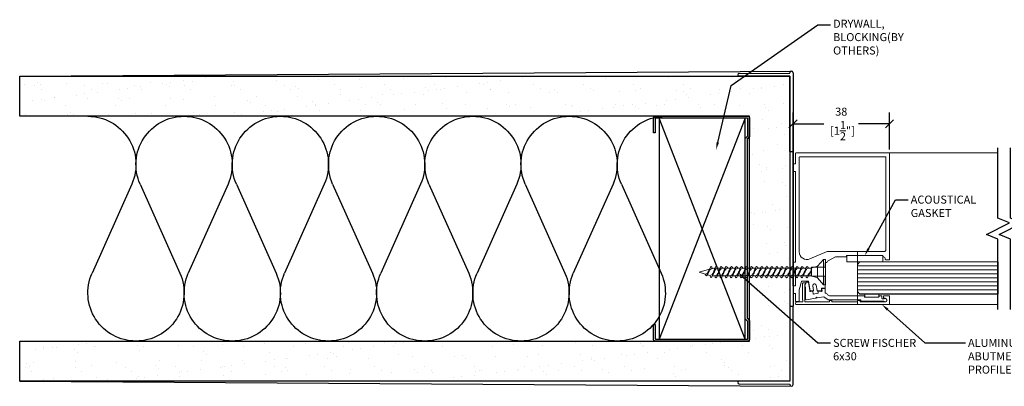
# Model space of a CAD drawing. Extents: x -172254 to 1233282, y -31500 to 544841.
# Drawn here: x -2006 to -1616, y -10638 to -10493 of the extents above; entities that cross this region are included whole.
import ezdxf
from ezdxf import colors
from ezdxf.entities.mleader import LeaderData, LeaderLine
from ezdxf.math import Vec2, Vec3

# ---------------------------------------------------------------- set-up
doc = ezdxf.new("R2010")
doc.units = 0
doc.layers.add('M BY OTHERS', color=252, linetype='Continuous')
doc.layers.add('M LIMIT @ 1', color=1, linetype='Continuous')
for name, color, linetype, lineweight in [('M DIMENSIONS', 6, 'Continuous', 5), ('M GASKET', 140, 'Continuous', 5), ('M GLASS', 4, 'Continuous', 13), ('M GUIDE', 7, 'Continuous', 5), ('M HATCH', 251, 'Continuous', 9), ('M MODERNUS', 3, 'Continuous', 20), ('M MODERNUS 2', 2, 'Continuous', 20)]:
    doc.layers.add(name, color=color, linetype=linetype, lineweight=lineweight)
doc.styles.add('MODERNUS-ARIAL', font='arial.ttf', dxfattribs={"height": 3.175})
doc.dimstyles.new('MODERNUS-SK', dxfattribs={"dimtxt": 3.175, "dimasz": 3.175, "dimexe": 4.5, "dimexo": 1.587, "dimgap": 2, "dimtad": 0, "dimtoh": 1, "dimdec": 0, "dimzin": 0, "dimdsep": 46, "dimtxsty": 'MODERNUS-ARIAL', "dimblk": 'OBLIQUE', "dimcen": 2.2, "dimclrd": 6, "dimclre": 6, "dimclrt": 6, "dimadec": 0, "dimazin": 0, "dimtfac": 1, "dimtdec": 0, "dimtofl": 0, "dimtmove": 2, "dimatfit": 3, "dimldrblk": 'OBLIQUE', "dimfxl": 1, "dimtfillclr": 2, "dimtolj": 1, "dimtzin": 0, "dimarcsym": 0})

# ---------------------------------------------------------------- blocks, each defined once
blk = doc.blocks.new('_Oblique')
at = {"color": 0, "linetype": 'ByBlock', "lineweight": -2}
blk.add_line((-0.5, -0.5), (0.5, 0.5), dxfattribs=at)
blk = doc.blocks.new('*D260')
at = {"layer": 'Defpoints', "color": 0, "transparency": 16777216}
for p in [(-14862.15, -2595.86), (-14862.15, -2607.55), (-14900.35, -2661.39)]:
    blk.add_point(p, dxfattribs=at)
at = {"layer": 'M DIMENSIONS', "color": 6, "lineweight": -2, "transparency": 16777216}
for p, q in [((-14900.35, -2659.8), (-14900.35, -2591.36)), ((-14862.15, -2605.96), (-14862.15, -2591.36)), ((-14900.35, -2595.86), (-14888.13, -2595.86)), ((-14862.15, -2595.86), (-14874.37, -2595.86))]:
    blk.add_line(p, q, dxfattribs=at)
at = {"layer": 'M DIMENSIONS', "color": 6, "lineweight": -2, "transparency": 16777216, "xscale": 3.175, "yscale": 3.175, "zscale": 3.175, "rotation": 180}
blk.add_blockref('_Oblique', (-14900.35, -2595.86), dxfattribs=at)
at = {"layer": 'M DIMENSIONS', "color": 6, "lineweight": -2, "transparency": 16777216, "xscale": 3.175, "yscale": 3.175, "zscale": 3.175}
blk.add_blockref('_Oblique', (-14862.15, -2595.86), dxfattribs=at)
at = {"layer": 'M DIMENSIONS', "color": 6, "transparency": 16777216, "insert": (-14881.25, -2595.86), "char_height": 3.175, "attachment_point": 5, "style": 'MODERNUS-ARIAL'}
blk.add_mtext('\\A1;38\\P [1{\\H1x;\\S1/2;}"]', dxfattribs=at)
blk = doc.blocks.new('*U449')
h = blk.add_hatch()
h.set_pattern_fill('AR-SAND', color=256, scale=6.35)
h.set_pattern_definition([(37.5, (0, 112.791), (-0.4, 12.23533), [0, -9.652, 0, -10.795, 0, -10.31875]), (7.5, (0, 112.791), (11.2381, 17.9206), [0, -5.207, 0, -8.6995, 0, -3.33375]), (327.5, (-7.81, 112.791), (19.7748, 0.03593), [0, -3.175, 0, -11.43, 0, -14.9225]), (317.5, (-7.81, 112.791), (19.0889, 5.5732), [0, -1.5875, 0, -7.493, 0, -8.5725])])
h.paths.add_polyline_path([(0, 60.33), (0, 44.45), (288.93, 44.45), (288.93, -44.45), (0, -44.45), (0, -60.33), (304.8, -60.33), (304.8, 60.33)])
for p, q in [((0, 60.33), (305.45, 62.32)), ((284.2, 60.83), (284.2, 60.83)), ((284.7, 61.33), (304.8, 61.52)), ((304.8, 60.33), (284.7, 60.33)), ((304.8, 61.52), (304.8, 61.68)), ((304.8, 30.58), (304.8, 60.33)), ((304.8, 30.58), (304.8, 60.33)), ((306.1, 61.68), (306.1, 30.58)), ((304.8, 30.58), (306.1, 30.58)), ((306.1, 30.58), (306.1, -30.58)), ((304.8, -30.58), (304.8, -60.33)), ((304.8, -30.58), (306.1, -30.58)), ((304.8, -30.58), (304.8, -60.33)), ((306.1, -61.68), (306.1, -30.58)), ((0, -60.33), (305.45, -62.32)), ((284.2, -60.83), (284.2, -60.83)), ((304.8, -60.33), (284.7, -60.33)), ((284.7, -61.33), (304.8, -61.53)), ((304.8, -61.53), (304.8, -61.68))]:
    blk.add_line(p, q)
blk.add_lwpolyline([(0, 60.33), (304.8, 60.33), (304.8, -60.33), (0, -60.33), (0, -44.45), (288.93, -44.45), (288.93, 44.45), (0, 44.45)], close=True)
blk.add_lwpolyline([(287.93, 35.39), (288.93, 36.39), (287.93, 35.39), (287.93, -35.39), (288.93, -36.39), (288.93, -43.7, -0.414214), (288.18, -44.45), (251.57, -44.45, -0.414214), (250.83, -43.7), (250.83, -37.95), (251.57, -37.95), (251.57, -43.5, 0.414214), (251.77, -43.7), (287.98, -43.7, 0.414214), (288.18, -43.5), (288.18, -36.7), (287.18, -35.7), (287.18, 35.7), (288.18, 36.7), (288.18, 43.5, 0.414214), (287.98, 43.7), (251.77, 43.7, 0.414214), (251.57, 43.5), (251.57, 37.95), (251.57, 37.95), (250.83, 37.95), (250.83, 43.7, -0.414214), (251.57, 44.45), (288.18, 44.45, -0.414214), (288.93, 43.7), (288.93, 36.39)], format="xyb")
blk.add_lwpolyline([(287.18, 43.7), (253.16, 43.7), (253.16, -43.7), (287.18, -43.7), (287.18, 43.7), (253.16, -43.7), (287.18, -43.7), (253.16, 43.7)])
for centre, radius, start, end in [((284.7, 60.83), 0.5, 90.5563, 180), ((284.7, 60.83), 0.5, 180, 270), ((305.45, 61.68), 0.65, 90, 180), ((305.45, 61.68), 0.65, 0, 90), ((284.7, -60.83), 0.5, 90, 180), ((284.7, -60.83), 0.5, 180, 269.4437), ((305.45, -61.68), 0.65, 180, 270), ((305.45, -61.68), 0.65, 270, 0)]:
    blk.add_arc(centre, radius, start, end)
blk = doc.blocks.new('*U466')
for p, q in [((0.1957, 0.6984), (0.0186, 0.3016)), ((0.2329, 0.6984), (0.41, 0.3016)), ((0.6243, 0.6984), (0.4472, 0.3016)), ((0.6615, 0.6984), (0.8385, 0.3016)), ((1.0528, 0.6984), (0.8757, 0.3016)), ((1.09, 0.6984), (1.2671, 0.3016)), ((1.4814, 0.6984), (1.3043, 0.3016)), ((1.5186, 0.6984), (1.6957, 0.3016)), ((1.91, 0.6984), (1.7329, 0.3016)), ((1.9472, 0.6984), (2.1243, 0.3016)), ((2.3385, 0.6984), (2.1615, 0.3016)), ((2.3757, 0.6984), (2.5528, 0.3016))]:
    blk.add_line(p, q)
for centre, start, end in [((0, 0.7857), 335.9485, 90), ((0.4286, 0.7857), 90, 204.0515), ((0.4286, 0.7857), 335.9485, 90), ((0.8571, 0.7857), 90, 204.0515), ((0.8571, 0.7857), 335.9485, 90), ((1.2857, 0.7857), 90, 204.0515), ((1.2857, 0.7857), 335.9485, 90), ((1.7143, 0.7857), 90, 204.0515), ((1.7143, 0.7857), 335.9485, 90), ((2.1429, 0.7857), 90, 204.0515), ((2.1429, 0.7857), 335.9485, 90), ((2.5714, 0.7857), 90, 204.0515), ((0.2143, 0.2143), 155.9485, 270), ((0.2143, 0.2143), 270, 24.0515), ((0.6429, 0.2143), 155.9485, 270), ((0.6429, 0.2143), 270, 24.0515), ((1.0714, 0.2143), 155.9485, 270), ((1.0714, 0.2143), 270, 24.0515), ((1.5, 0.2143), 155.9485, 270), ((1.5, 0.2143), 270, 24.0515), ((1.9286, 0.2143), 155.9485, 270), ((1.9286, 0.2143), 270, 24.0515), ((2.3571, 0.2143), 155.9485, 270), ((2.3571, 0.2143), 270, 24.0515)]:
    blk.add_arc(centre, 0.2143, start, end)
blk.add_point((0, 0))
blk = doc.blocks.new('*U419')
for points in [[(-18.63, -0.25), (-18.63, -42.03, 0.414214), (-18.37, -42.29), (-17.2, -42.29, 0.414214), (-16.95, -42.03), (-16.95, -41.94, -0.363456), (-16.25, -41.11, 0.363456), (-16.01, -40.81), (-16.01, -40.6), (-1.6, -40.6), (-1.6, -40.8, 0.414214), (-1.3, -41.1), (2.55, -41.1, -0.131652), (2.97, -41.21), (5.66, -42.66, -0.181645), (6.03, -43.12, 0.320973), (6.41, -43.39), (6.68, -43.39, -0.414214), (6.78, -43.49), (6.78, -45.14, 0.414214), (6.88, -45.24), (12.18, -45.24, -0.414214), (12.28, -45.34), (12.28, -48.64, -0.414214), (12.18, -48.74), (6.88, -48.74, 0.414214), (6.78, -48.84), (6.78, -53.47), (8.26, -53.47), (8.26, -54.47, 0.414214), (8.36, -54.57), (9.81, -54.57, 0.36397), (10.01, -54.41), (10.38, -52.31, -1), (11.76, -52.55), (11.44, -54.34, 0.466308), (11.64, -54.57), (12.74, -54.57), (13.43, -50.67), (16.02, -50.67, -0.341929), (16.22, -50.82), (17.07, -54.13, -0.063317), (17.08, -54.18), (17.08, -58.55, 0.414214), (17.28, -58.75), (18.37, -58.75, 0.414214), (18.57, -58.55), (18.57, -55.61), (19.47, -55.61, 0.414214), (19.57, -55.51), (19.57, -52.67, 0.414214), (19.47, -52.57), (18.68, -52.57, -0.414214), (18.58, -52.47), (18.58, -46.35, -0.414214), (18.68, -46.25), (19.47, -46.25, 0.414214), (19.57, -46.15), (19.57, -43.31, 0.414214), (19.47, -43.21), (18.67, -43.21, -0.414214), (18.57, -43.11), (18.58, -7.44, -0.414214), (18.68, -7.34), (19.47, -7.34, 0.414214), (19.57, -7.24), (19.57, -4.4, 0.414214), (19.47, -4.3), (18.67, -4.3, -0.414214), (18.57, -4.2), (18.57, -0.2, 0.414214), (18.37, 0), (-18.38, 0, 0.414214)], [(12.89, -41.91), (6.02, -38.96, 0.101808), (5.82, -38.92), (-16.83, -38.92, -0.414214), (-17.13, -38.62), (-17.13, -1.7, -0.414214), (-16.93, -1.5), (16.87, -1.5, -0.414214), (17.07, -1.7), (17.07, -39.15, -0.538741)], [(-6.06, -58.4, -0.414214), (-5.96, -58.5), (-5.96, -58.75, 0.414214), (-5.76, -58.95), (3.98, -58.95, 0.414214), (4.18, -58.75), (4.18, -58.5, -0.414214), (4.28, -58.4), (5.08, -58.4, -0.414214), (5.18, -58.5), (5.18, -58.75, 0.414214), (5.38, -58.95), (14.83, -58.95), (14.83, -52.11, 0.240569), (14.71, -51.87, -0.787751), (14.84, -51.42), (15.53, -51.42, -0.414214), (15.83, -51.72), (15.83, -57.95, -0.267949), (15.73, -58.13, 0.267949), (15.63, -58.3), (15.63, -58.75, 0.414214), (15.83, -58.95), (18.1, -58.95, -0.339454), (18.39, -59.17), (18.52, -59.66, -0.493145), (18.33, -59.92), (-18.43, -59.92, -0.414214), (-18.63, -59.72), (-18.63, -56.65, -0.414214), (-18.43, -56.45), (-16.48, -56.45, -0.414214), (-16.28, -56.65), (-16.28, -57.25, -0.414214), (-16.48, -57.45), (-16.88, -57.45, 1), (-16.88, -58.95), (-7.16, -58.95, 0.414214), (-6.96, -58.75), (-6.96, -58.5, -0.414214), (-6.86, -58.4)], [(10.58, -57.43), (14.37, -58.1, 0.36397), (14.67, -57.85), (14.67, -53.32), (14.87, -52.15, 0.352559), (14.67, -51.83, -0.320378), (14.47, -51.55), (14.47, -51.28, 0.414214), (14.27, -51.08), (13.45, -51.08), (12.87, -54.4, -1.303225), (12.6, -54.67), (11.75, -54.67), (11.56, -55.73, -0.414214), (11.45, -55.81), (9.68, -55.5, -0.414214), (9.59, -55.38), (9.72, -54.67), (8.43, -54.67, -1.303225), (8.16, -54.4), (8.16, -53.57), (6.88, -53.57, 0.414214), (6.78, -53.67), (6.78, -55.4, -0.414214), (6.68, -55.5), (6.42, -55.5, 0.331679), (6.03, -55.79, -0.331675), (5.08, -56.5), (-8.49, -56.5, 0.414214), (-8.69, -56.7), (-8.69, -56.81, -0.414214), (-8.89, -57.01), (-14.3, -57.01, -0.414214), (-14.5, -56.81), (-14.5, -56.7, 0.414214), (-14.7, -56.5), (-15.38, -56.5, 0.414214), (-15.58, -56.7), (-15.58, -57.45, -0.414214), (-15.78, -57.65), (-16.48, -57.65, -0.123106), (-16.57, -57.63, 1.98339), (-16.42, -58.66, -0.198463), (-16.28, -58.6), (-7.44, -58.6, 0.414214), (-7.24, -58.4), (-7.24, -58.3, -0.414214), (-7.04, -58.1), (5.63, -58.1), (7.42, -56.87), (9.99, -57.33), (10.33, -57.08)]]:
    blk.add_lwpolyline(points, format="xyb", close=True)
at = {"layer": 'M GASKET'}
for points in [[(-15.95, -40.6), (-1.7, -40.6), (-1.7, -43.02), (-15.95, -43.02)], [(-14.34, -55.72), (-8.89, -55.72), (-8.89, -57.01), (-14.34, -57.01)]]:
    blk.add_lwpolyline(points, close=True, dxfattribs=at)
at = {"layer": 'M GUIDE'}
blk.add_line((-5.93, -38.92), (-5.93, -59.92), dxfattribs=at)
blk = doc.blocks.new('*U461')
at = {"layer": 'M HATCH'}
h = blk.add_hatch(dxfattribs=at)
h.set_pattern_fill('ANSI31', color=256, scale=0.5, angle=135)
h.set_pattern_definition([(180, (-45.9586, -4e-16), (-1e-16, -1.5875), [])])
h.paths.add_polyline_path([(1, 6.35), (0, 5.35), (0, -5.35), (1, -6.35), (55.64, -6.35), (55.64, 6.35)])
blk.add_lwpolyline([(55.64, -6.35), (1, -6.35), (0, -5.35), (0, 5.35), (1, 6.35), (55.64, 6.35)])
at = {"layer": 'Defpoints'}
blk.add_line((55.64, 6.35), (55.64, -6.35), dxfattribs=at)
blk = doc.blocks.new('*U512')
for p, q in [((0, -4.98), (0, 4.98)), ((0, 4.98), (0.77, 4.98)), ((0.77, 4.98), (3.06, 2.3)), ((3.06, 2.3), (5.63, 1.53)), ((5.66, 1.53), (6.63, 1.53)), ((7.66, 1.53), (8.63, 1.53)), ((9.66, 1.53), (10.63, 1.53)), ((11.66, 1.53), (12.63, 1.53)), ((13.66, 1.53), (14.63, 1.53)), ((15.66, 1.53), (16.63, 1.53)), ((17.66, 1.53), (18.63, 1.53)), ((19.66, 1.53), (20.63, 1.53)), ((21.66, 1.53), (22.63, 1.53)), ((23.66, 1.53), (24.63, 1.53)), ((25.66, 1.53), (26.63, 1.53)), ((27.66, 1.53), (28.63, 1.53)), ((29.66, 1.53), (30.63, 1.53)), ((31.66, 1.53), (32.63, 1.53)), ((33.66, 1.53), (34.63, 1.53)), ((35.66, 1.53), (36.63, 1.53)), ((37.66, 1.53), (38.63, 1.53)), ((39.66, 1.53), (40.63, 1.53)), ((41.66, 1.53), (42.63, 1.53)), ((43.66, 1.53), (44.2, 1.53)), ((44.2, 1.53), (44.63, 1.43)), ((45.82, 1.15), (50, 0)), ((47.56, -0.81), (50, 0)), ((0.77, -4.98), (3.06, -2.3)), ((3.06, -2.3), (5.63, -1.53)), ((5.63, -1.53), (6.73, -1.53)), ((7.75, -1.54), (8.75, -1.53)), ((9.75, -1.54), (10.75, -1.53)), ((11.75, -1.54), (12.75, -1.53)), ((13.75, -1.54), (14.75, -1.53)), ((15.75, -1.54), (16.75, -1.53)), ((17.78, -1.53), (18.78, -1.53)), ((18.7, -1.36), (18.7, -1.36)), ((19.78, -1.53), (20.78, -1.53)), ((21.78, -1.53), (22.78, -1.53)), ((23.78, -1.53), (24.78, -1.53)), ((25.78, -1.53), (26.78, -1.53)), ((27.78, -1.53), (28.78, -1.53)), ((29.78, -1.53), (30.78, -1.53)), ((31.78, -1.53), (32.78, -1.53)), ((33.78, -1.53), (34.78, -1.53)), ((35.78, -1.53), (36.78, -1.53)), ((37.78, -1.53), (38.78, -1.53)), ((39.78, -1.53), (40.78, -1.53)), ((41.78, -1.53), (42.78, -1.53)), ((43.78, -1.53), (44.78, -1.53)), ((45.7, -1.36), (46.62, -1.06)), ((0.77, -4.98), (0, -4.98))]:
    blk.add_line(p, q)
at = {"lineweight": 15}
for p, q in [((0.77, 4.98), (0.77, -4.98)), ((3.06, -2.3), (3.06, 2.3))]:
    blk.add_line(p, q, dxfattribs=at)
at = {"lineweight": 5}
for p, q in [((5.63, -1.53), (5.63, 1.53)), ((5.63, 0.49), (6.73, -1.53)), ((7.66, 1.53), (8.75, -1.53)), ((9.66, 1.53), (10.75, -1.53)), ((11.66, 1.53), (12.75, -1.53)), ((13.66, 1.53), (14.75, -1.53)), ((15.66, 1.53), (16.75, -1.53)), ((17.66, 1.53), (18.75, -1.53)), ((19.66, 1.53), (20.75, -1.53)), ((21.66, 1.53), (22.75, -1.53)), ((23.66, 1.53), (24.75, -1.53)), ((25.66, 1.53), (26.75, -1.53)), ((27.66, 1.53), (28.75, -1.53)), ((29.66, 1.53), (30.75, -1.53)), ((31.66, 1.53), (32.75, -1.53)), ((33.66, 1.53), (34.75, -1.53)), ((35.66, 1.53), (36.75, -1.53)), ((37.66, 1.53), (38.75, -1.53)), ((39.66, 1.53), (40.75, -1.53)), ((41.66, 1.53), (42.75, -1.53)), ((43.66, 1.53), (44.67, -1.36)), ((45.67, 1.44), (46.47, -0.81))]:
    blk.add_line(p, q, dxfattribs=at)
at = {"lineweight": 15}
for points, start_tangent, end_tangent in [([(7.75, -1.53), (7.11, -1.28), (6.17, -0.29), (5.63, 0.55)], (-0.99352, 0.113659), (-0.389557, 0.921002)), ([(6.63, 1.53), (7.27, 1.28), (8.01, 0.1), (8.75, -1.53)], (0.99352, -0.113659), (0.389557, -0.921002)), ([(9.78, -1.53), (9.14, -1.28), (8.32, -0.1), (7.66, 1.53)], (-0.99352, 0.113659), (-0.389557, 0.921002)), ([(8.63, 1.53), (9.27, 1.28), (10.01, 0.1), (10.75, -1.53)], (0.99352, -0.113659), (0.389557, -0.921002)), ([(11.78, -1.53), (11.14, -1.28), (10.32, -0.1), (9.66, 1.53)], (-0.99352, 0.113659), (-0.389557, 0.921002)), ([(10.63, 1.53), (11.27, 1.28), (12.01, 0.1), (12.75, -1.53)], (0.99352, -0.113659), (0.389557, -0.921002)), ([(13.78, -1.53), (13.14, -1.28), (12.32, -0.1), (11.66, 1.53)], (-0.99352, 0.113659), (-0.389557, 0.921002)), ([(12.63, 1.53), (13.27, 1.28), (14.01, 0.1), (14.75, -1.53)], (0.99352, -0.113659), (0.389557, -0.921002)), ([(15.78, -1.53), (15.14, -1.28), (14.32, -0.1), (13.66, 1.53)], (-0.99352, 0.113659), (-0.389557, 0.921002)), ([(14.63, 1.53), (15.27, 1.28), (16.01, 0.1), (16.75, -1.53)], (0.99352, -0.113659), (0.389557, -0.921002)), ([(17.78, -1.53), (17.14, -1.28), (16.32, -0.1), (15.66, 1.53)], (-0.99352, 0.113659), (-0.389557, 0.921002)), ([(16.63, 1.53), (17.27, 1.28), (18.01, 0.1), (18.75, -1.53)], (0.99352, -0.113659), (0.389557, -0.921002)), ([(19.78, -1.53), (19.14, -1.28), (18.32, -0.1), (17.66, 1.53)], (-0.99352, 0.113659), (-0.389557, 0.921002)), ([(18.63, 1.53), (19.27, 1.28), (20.01, 0.1), (20.75, -1.53)], (0.99352, -0.113659), (0.389557, -0.921002)), ([(21.78, -1.53), (21.14, -1.28), (20.32, -0.1), (19.66, 1.53)], (-0.99352, 0.113659), (-0.389557, 0.921002)), ([(20.63, 1.53), (21.27, 1.28), (22.01, 0.1), (22.75, -1.53)], (0.99352, -0.113659), (0.389557, -0.921002)), ([(23.78, -1.53), (23.14, -1.28), (22.32, -0.1), (21.66, 1.53)], (-0.99352, 0.113659), (-0.389557, 0.921002)), ([(22.63, 1.53), (23.27, 1.28), (24.01, 0.1), (24.75, -1.53)], (0.99352, -0.113659), (0.389557, -0.921002)), ([(25.78, -1.53), (25.14, -1.28), (24.32, -0.1), (23.66, 1.53)], (-0.99352, 0.113659), (-0.389557, 0.921002)), ([(24.63, 1.53), (25.27, 1.28), (26.01, 0.1), (26.75, -1.53)], (0.99352, -0.113659), (0.389557, -0.921002)), ([(27.78, -1.53), (27.14, -1.28), (26.32, -0.1), (25.66, 1.53)], (-0.99352, 0.113659), (-0.389557, 0.921002)), ([(26.63, 1.53), (27.27, 1.28), (28.01, 0.1), (28.75, -1.53)], (0.99352, -0.113659), (0.389557, -0.921002)), ([(29.78, -1.53), (29.14, -1.28), (28.32, -0.1), (27.66, 1.53)], (-0.99352, 0.113659), (-0.389557, 0.921002)), ([(28.63, 1.53), (29.27, 1.28), (30.01, 0.1), (30.75, -1.53)], (0.99352, -0.113659), (0.389557, -0.921002)), ([(31.78, -1.53), (31.14, -1.28), (30.32, -0.1), (29.66, 1.53)], (-0.99352, 0.113659), (-0.389557, 0.921002)), ([(30.63, 1.53), (31.27, 1.28), (32.01, 0.1), (32.75, -1.53)], (0.99352, -0.113659), (0.389557, -0.921002)), ([(33.78, -1.53), (33.14, -1.28), (32.32, -0.1), (31.66, 1.53)], (-0.99352, 0.113659), (-0.389557, 0.921002)), ([(32.63, 1.53), (33.27, 1.28), (34.01, 0.1), (34.75, -1.53)], (0.99352, -0.113659), (0.389557, -0.921002)), ([(35.78, -1.53), (35.14, -1.28), (34.32, -0.1), (33.66, 1.53)], (-0.99352, 0.113659), (-0.389557, 0.921002)), ([(34.63, 1.53), (35.27, 1.28), (36.01, 0.1), (36.75, -1.53)], (0.99352, -0.113659), (0.389557, -0.921002)), ([(37.78, -1.53), (37.14, -1.28), (36.32, -0.1), (35.66, 1.53)], (-0.99352, 0.113659), (-0.389557, 0.921002)), ([(36.63, 1.53), (37.27, 1.28), (38.01, 0.1), (38.75, -1.53)], (0.99352, -0.113659), (0.389557, -0.921002)), ([(39.78, -1.53), (39.14, -1.28), (38.32, -0.1), (37.66, 1.53)], (-0.99352, 0.113659), (-0.389557, 0.921002)), ([(38.63, 1.53), (39.27, 1.28), (40.01, 0.1), (40.75, -1.53)], (0.99352, -0.113659), (0.389557, -0.921002)), ([(41.78, -1.53), (41.14, -1.28), (40.32, -0.1), (39.66, 1.53)], (-0.99352, 0.113659), (-0.389557, 0.921002)), ([(40.63, 1.53), (41.27, 1.28), (42.01, 0.1), (42.75, -1.53)], (0.99352, -0.113659), (0.389557, -0.921002)), ([(43.78, -1.53), (43.14, -1.28), (42.32, -0.1), (41.66, 1.53)], (-0.99352, 0.113659), (-0.389557, 0.921002)), ([(42.63, 1.53), (43.27, 1.28), (43.93, 0.06), (44.67, -1.36)], (0.99352, -0.113659), (0.389557, -0.921002)), ([(45.7, -1.36), (45.06, -1.11), (44.32, -0.09), (43.66, 1.53)], (-0.99352, 0.113659), (-0.389557, 0.921002)), ([(46.47, -0.81), (45.29, 1.21), (44.63, 1.43)], (-0.496909, 0.867802), (-0.991248, 0.132009)), ([(47.56, -0.81), (46.93, -0.63), (46.17, 0.52), (45.73, 1.29)], (-0.990453, 0.137848), (-0.537265, 0.843413))]:
    blk.add_spline(points, degree=3, dxfattribs=dict(at, start_tangent=start_tangent, end_tangent=end_tangent))
for points, start_tangent, end_tangent in [([(6.63, 1.53), (7.2, 2.25), (7.66, 1.53)], (0.571797, 0.820395), (0.389557, -0.921002)), ([(8.63, 1.53), (9.2, 2.25), (9.66, 1.53)], (0.571797, 0.820395), (0.389557, -0.921002)), ([(10.63, 1.53), (11.2, 2.25), (11.66, 1.53)], (0.571797, 0.820395), (0.389557, -0.921002)), ([(12.63, 1.53), (13.2, 2.25), (13.66, 1.53)], (0.571797, 0.820395), (0.389557, -0.921002)), ([(14.63, 1.53), (15.2, 2.25), (15.66, 1.53)], (0.571797, 0.820395), (0.389557, -0.921002)), ([(16.63, 1.53), (17.2, 2.25), (17.66, 1.53)], (0.571797, 0.820395), (0.389557, -0.921002)), ([(18.63, 1.53), (19.2, 2.25), (19.66, 1.53)], (0.571797, 0.820395), (0.389557, -0.921002)), ([(20.63, 1.53), (21.2, 2.25), (21.66, 1.53)], (0.571797, 0.820395), (0.389557, -0.921002)), ([(22.63, 1.53), (23.2, 2.25), (23.66, 1.53)], (0.571797, 0.820395), (0.389557, -0.921002)), ([(24.63, 1.53), (25.2, 2.25), (25.66, 1.53)], (0.571797, 0.820395), (0.389557, -0.921002)), ([(26.63, 1.53), (27.2, 2.25), (27.66, 1.53)], (0.571797, 0.820395), (0.389557, -0.921002)), ([(28.63, 1.53), (29.2, 2.25), (29.66, 1.53)], (0.571797, 0.820395), (0.389557, -0.921002)), ([(30.63, 1.53), (31.2, 2.25), (31.66, 1.53)], (0.571797, 0.820395), (0.389557, -0.921002)), ([(32.63, 1.53), (33.2, 2.25), (33.66, 1.53)], (0.571797, 0.820395), (0.389557, -0.921002)), ([(34.63, 1.53), (35.2, 2.25), (35.66, 1.53)], (0.571797, 0.820395), (0.389557, -0.921002)), ([(36.63, 1.53), (37.2, 2.25), (37.66, 1.53)], (0.571797, 0.820395), (0.389557, -0.921002)), ([(38.63, 1.53), (39.2, 2.25), (39.66, 1.53)], (0.571797, 0.820395), (0.389557, -0.921002)), ([(40.63, 1.53), (41.2, 2.25), (41.66, 1.53)], (0.571797, 0.820395), (0.389557, -0.921002)), ([(42.63, 1.53), (43.2, 2.25), (43.66, 1.53)], (0.571797, 0.820395), (0.389557, -0.921002)), ([(44.63, 1.43), (45.21, 2.16), (45.67, 1.44)], (0.571797, 0.820395), (0.389557, -0.921002)), ([(6.73, -1.54), (7.29, -2.25), (7.75, -1.54)], (0.571797, -0.820395), (0.389557, 0.921002)), ([(8.75, -1.54), (9.32, -2.25), (9.78, -1.54)], (0.571797, -0.820395), (0.389557, 0.921002)), ([(10.75, -1.54), (11.32, -2.25), (11.78, -1.54)], (0.571797, -0.820395), (0.389557, 0.921002)), ([(12.75, -1.54), (13.32, -2.25), (13.78, -1.54)], (0.571797, -0.820395), (0.389557, 0.921002)), ([(14.75, -1.54), (15.32, -2.25), (15.78, -1.54)], (0.571797, -0.820395), (0.389557, 0.921002)), ([(16.75, -1.54), (17.32, -2.25), (17.78, -1.54)], (0.571797, -0.820395), (0.389557, 0.921002)), ([(18.75, -1.54), (19.32, -2.25), (19.78, -1.54)], (0.571797, -0.820395), (0.389557, 0.921002)), ([(20.75, -1.54), (21.32, -2.25), (21.78, -1.54)], (0.571797, -0.820395), (0.389557, 0.921002)), ([(22.75, -1.54), (23.32, -2.25), (23.78, -1.54)], (0.571797, -0.820395), (0.389557, 0.921002)), ([(24.75, -1.54), (25.32, -2.25), (25.78, -1.54)], (0.571797, -0.820395), (0.389557, 0.921002)), ([(26.75, -1.54), (27.32, -2.25), (27.78, -1.54)], (0.571797, -0.820395), (0.389557, 0.921002)), ([(28.75, -1.54), (29.32, -2.25), (29.78, -1.54)], (0.571797, -0.820395), (0.389557, 0.921002)), ([(30.75, -1.54), (31.32, -2.25), (31.78, -1.54)], (0.571797, -0.820395), (0.389557, 0.921002)), ([(32.75, -1.54), (33.32, -2.25), (33.78, -1.54)], (0.571797, -0.820395), (0.389557, 0.921002)), ([(34.75, -1.54), (35.32, -2.25), (35.78, -1.54)], (0.571797, -0.820395), (0.389557, 0.921002)), ([(36.75, -1.54), (37.32, -2.25), (37.78, -1.54)], (0.571797, -0.820395), (0.389557, 0.921002)), ([(38.75, -1.54), (39.32, -2.25), (39.78, -1.54)], (0.571797, -0.820395), (0.389557, 0.921002)), ([(40.75, -1.54), (41.32, -2.25), (41.78, -1.54)], (0.571797, -0.820395), (0.389557, 0.921002)), ([(42.75, -1.54), (43.32, -2.25), (43.78, -1.54)], (0.571797, -0.820395), (0.389557, 0.921002)), ([(44.67, -1.36), (45.24, -2.08), (45.7, -1.37)], (0.571797, -0.820395), (0.389557, 0.921002)), ([(46.47, -0.81), (47.04, -1.54), (47.56, -0.81)], (0.571797, -0.820395), (0.389557, 0.921002))]:
    blk.add_spline(points, degree=3, dxfattribs=dict(start_tangent=start_tangent, end_tangent=end_tangent))
blk = doc.blocks.new('*U1012')
for points in [[(-31.96, 2.5), (-4.16, 2.5), (-2.33, 7.09), (2.33, -2.09), (4.16, 2.5), (31.96, 2.5)], [(-31.96, -2.5), (-4.16, -2.5), (-2.33, 2.09), (2.33, -7.09), (4.16, -2.5), (31.96, -2.5)]]:
    blk.add_lwpolyline(points)

msp = doc.modelspace()

# ---------------------------------------------------------------- linework, layer by layer
at = {"layer": 'M MODERNUS', "lineweight": 0}
for p, q in [((-1662.05, -10545.58), (-1618.86, -10545.58)), ((-1662.05, -10605.5), (-1618.86, -10605.5))]:
    msp.add_line(p, q, dxfattribs=at)

# ---------------------------------------------------------------- block references
at = {"layer": 'M BY OTHERS'}
msp.add_blockref('*U449', (-2006.1, -10575.54), dxfattribs=at)
at = {"layer": 'M BY OTHERS', "xscale": -88.9, "yscale": 88.9, "zscale": 88.9}
msp.add_blockref('*U466', (-1750.52, -10619.99), dxfattribs=at)
at = {"layer": 'M GLASS'}
msp.add_blockref('*U461', (-1674.5, -10595.03), dxfattribs=at)
at = {"layer": 'M LIMIT @ 1', "rotation": 90}
msp.add_blockref('*U1012', (-1616.36, -10575.54), dxfattribs=at)
at = {"layer": 'M MODERNUS', "xscale": -1}
msp.add_blockref('*U512', (-1687.2, -10592.7), dxfattribs=at)
at = {"layer": 'M MODERNUS 2', "xscale": -1}
msp.add_blockref('*U419', (-1680.43, -10545.58), dxfattribs=at)

# ---------------------------------------------------------------- dimensions: what is measured, and where the dimension line sits
at = {"layer": 'M DIMENSIONS'}
dim = msp.add_linear_dim(base=(-1661.8, -10534.15), p1=(-1700, -10599.67), p2=(-1661.8, -10545.83), dimstyle='MODERNUS-SK', override={"dimpost": '\\X'}, dxfattribs=at)
dim.commit()
dim.dimension.update_dxf_attribs({"geometry": '*D260', "text_midpoint": (-1680.9, -10534.15), "dimtype": 128, "insert": (13200.35, -7938.28)})

# ---------------------------------------------------------------- leaders
ml = msp.add_multileader_mtext('Standard', dxfattribs=at)
ml.set_content('DRYWALL, BLOCKING\\P(BY OTHERS)', color=256, style='MODERNUS-ARIAL')
ml.set_leader_properties(color=256)
ml.build(insert=Vec2(0, 0))
ml.multileader.update_dxf_attribs({"dogleg_length": 5, "arrow_head_size": 3})
ctx = ml.context
ctx.base_point, ctx.char_height, ctx.arrow_head_size, ctx.landing_gap_size, ctx.plane_origin = Vec3(-1685.13, -10494.96), 3.175, 3, 1, Vec3(-1629.15, -10465.52)
notes = []
notes.append((ctx, [(1, (1, 1, 0), (-1690.13, -10494.96), (1, 0), 5, [(1, [(-1730.45, -10544.32), (-1724.48, -10518.88)], 0, [])])]))
ctx.mtext.insert, ctx.mtext.width, ctx.mtext.flow_direction = Vec3(-1684.13, -10492.91), 33.6129, 5
ml = msp.add_multileader_mtext('Standard', dxfattribs=at)
ml.set_content('ACOUSTICAL GASKET', color=256, style='MODERNUS-ARIAL')
ml.set_leader_properties(color=256)
ml.build(insert=Vec2(0, 0))
ml.multileader.update_dxf_attribs({"dogleg_length": 5, "arrow_head_size": 3})
ctx = ml.context
ctx.base_point, ctx.char_height, ctx.arrow_head_size, ctx.landing_gap_size, ctx.plane_origin = Vec3(-1654.4, -10564.07), 3.175, 3, 1, Vec3(-1728.78, -10513.64)
notes.append((ctx, [(0, (1, 1, 0), (-1659.4, -10564.07), (1, 0), 5, [(0, [(-1671.62, -10586.18)], 0, [])])]))
ctx.mtext.insert, ctx.mtext.width, ctx.mtext.flow_direction = Vec3(-1653.4, -10562.46), 30.6318, 5
ml = msp.add_multileader_mtext('Standard', dxfattribs=at)
ml.set_content('SCREW FISCHER 6x30', color=256, style='MODERNUS-ARIAL')
ml.set_leader_properties(color=256)
ml.build(insert=Vec2(0, 0))
ml.multileader.update_dxf_attribs({"dogleg_length": 5, "arrow_head_size": 3})
ctx = ml.context
ctx.base_point, ctx.char_height, ctx.arrow_head_size, ctx.landing_gap_size, ctx.plane_origin = Vec3(-1685.13, -10620.72), 3.175, 3, 1, Vec3(-1629.15, -10636.72)
notes.append((ctx, [(1, (1, 1, 0), (-1690.13, -10620.72), (1, 0), 5, [(1, [(-1721.94, -10592.7)], 0, [])])]))
ctx.mtext.insert, ctx.mtext.width, ctx.mtext.flow_direction = Vec3(-1684.13, -10619.11), 33.6129, 5
ml = msp.add_multileader_mtext('Standard', dxfattribs=at)
ml.set_content('ALUMINUM ABUTMENT PROFILE', color=256, style='MODERNUS-ARIAL')
ml.set_leader_properties(color=256)
ml.build(insert=Vec2(0, 0))
ml.multileader.update_dxf_attribs({"dogleg_length": 5, "arrow_head_size": 3})
ctx = ml.context
ctx.base_point, ctx.char_height, ctx.arrow_head_size, ctx.landing_gap_size, ctx.plane_origin = Vec3(-1631.73, -10620.72), 3.175, 3, 1, Vec3(-1541.12, -10636.72)
notes.append((ctx, [(1, (1, 1, 0), (-1647.83, -10620.72), (1, 0), 16.1, [(1, [(-1664.82, -10605.5)], 0, [])])]))
ctx.mtext.insert, ctx.mtext.width, ctx.mtext.flow_direction = Vec3(-1630.73, -10619.11), 38.0649, 5
for ctx, leaders in notes:
    for number, flags, end, landing, length, lines in leaders:
        leader = LeaderData()
        leader.index, (leader.has_last_leader_line, leader.has_dogleg_vector, leader.attachment_direction) = number, flags
        leader.last_leader_point, leader.dogleg_vector, leader.dogleg_length = Vec3(end), Vec3(landing), length
        for number, points, colour, breaks in lines:
            line = LeaderLine()
            line.index, line.vertices, line.color, line.breaks = number, Vec3.list(points), colors.encode_raw_color(colour), breaks
            leader.lines.append(line)
        ctx.leaders.append(leader)

doc.saveas('drawing.dxf')
